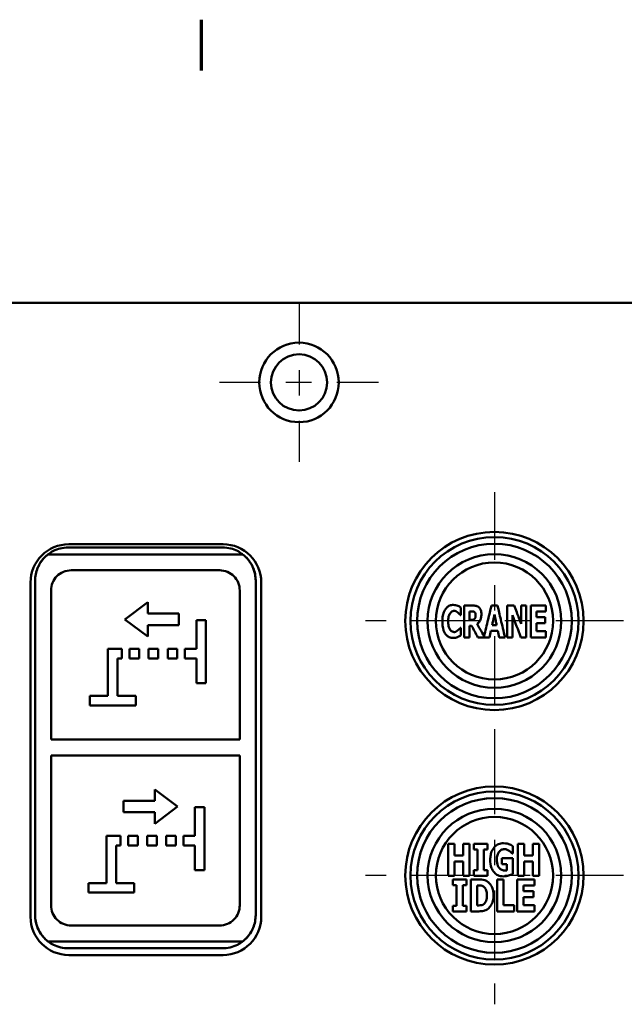
# Model space of a CAD drawing. Units: inches. Extents: x 0.2 to 21.1, y 0.5 to 13.3.
# Drawn here: x 4.6 to 7, y 9.3 to 13.2 of the extents above; entities that cross this region are included whole.
import ezdxf

# ---------------------------------------------------------------- set-up
doc = ezdxf.new("R2010")
doc.units = ezdxf.units.IN
doc.header["$LTSCALE"] = 1.25
doc.header["$MEASUREMENT"] = 0
doc.linetypes.add('CHAIN', pattern=[0.7087, 0.4724, -0.0591, 0.1181, -0.0591])
for name, color, linetype, lineweight in [('Border (ANSI)', 7, 'Continuous', 70), ('Center Mark (ANSI)', 7, 'Continuous', 25), ('Visible (ANSI)', 7, 'Continuous', 50)]:
    doc.layers.add(name, color=color, linetype=linetype, lineweight=lineweight)

# ---------------------------------------------------------------- blocks, each defined once
blk = doc.blocks.new('Borders Default Border')
at = {"layer": 'Border (ANSI)'}
blk.add_line((4.25, 10.38), (4.25, 10.54), dxfattribs=at)

msp = doc.modelspace()

# ---------------------------------------------------------------- linework, layer by layer
at = {"layer": 'Center Mark (ANSI)', "linetype": 'CHAIN', "ltscale": 0.277663}
for p, q in [((5.695, 12.0623), (5.695, 11.4373)), ((6.0075, 11.7498), (5.3825, 11.7498))]:
    msp.add_line(p, q, dxfattribs=at)
at = {"layer": 'Center Mark (ANSI)', "linetype": 'CHAIN', "ltscale": 0.449876}
for p, q in [((6.4625, 11.3186), (6.4625, 10.3061)), ((6.9687, 10.8123), (5.9562, 10.8123)), ((6.4625, 10.3186), (6.4625, 9.3061)), ((6.9687, 9.8123), (5.9562, 9.8123))]:
    msp.add_line(p, q, dxfattribs=at)
at = {"layer": 'Visible (ANSI)'}
for p, q in [((8.1325, 12.0623), (3.2575, 12.0623)), ((4.7905, 11.1138), (5.3965, 11.1138)), ((5.4743, 11.074), (4.7091, 11.074)), ((4.7091, 11.074), (4.7091, 11.074)), ((5.4743, 11.074), (4.7091, 11.074)), ((4.7886, 11.1011), (5.3948, 11.1011)), ((5.4743, 11.074), (5.4743, 11.074)), ((5.3835, 11.0115), (4.7999, 11.0115)), ((4.6405, 9.6498), (4.6405, 10.9638)), ((4.6586, 10.9711), (4.6586, 9.6563)), ((5.5248, 9.6563), (5.5248, 10.9711)), ((5.5465, 10.9638), (5.5465, 9.6498)), ((4.7212, 10.3462), (4.7212, 10.9327)), ((5.4623, 10.9327), (5.4623, 10.3462)), ((5.1009, 10.8861), (5.0116, 10.8186)), ((5.1009, 10.8411), (5.1009, 10.8861)), ((5.1009, 10.8411), (5.223, 10.8411)), ((5.223, 10.7961), (5.223, 10.8411)), ((5.0116, 10.8186), (5.1009, 10.7511)), ((5.223, 10.7961), (5.1009, 10.7961)), ((5.1009, 10.7511), (5.1009, 10.7961)), ((5.2918, 10.8155), (5.2918, 10.703)), ((5.2918, 10.8155), (5.3293, 10.8155)), ((5.3293, 10.568), (5.3293, 10.8155)), ((4.9447, 10.703), (4.9447, 10.518)), ((4.9447, 10.703), (4.9993, 10.703)), ((4.9993, 10.6655), (4.9993, 10.703)), ((5.0293, 10.703), (5.0293, 10.6655)), ((5.0293, 10.703), (5.0668, 10.703)), ((5.0668, 10.6655), (5.0668, 10.703)), ((5.1043, 10.703), (5.1418, 10.703)), ((5.1043, 10.703), (5.1043, 10.6655)), ((5.1418, 10.6655), (5.1418, 10.703)), ((5.1793, 10.703), (5.1793, 10.6655)), ((5.1793, 10.703), (5.2168, 10.703)), ((5.2168, 10.6655), (5.2168, 10.703)), ((5.2468, 10.703), (5.2468, 10.6655)), ((5.2468, 10.703), (5.2918, 10.703)), ((4.9822, 10.518), (4.9822, 10.6655)), ((4.9993, 10.6655), (4.9822, 10.6655)), ((5.0668, 10.6655), (5.0293, 10.6655)), ((5.1418, 10.6655), (5.1043, 10.6655)), ((5.2168, 10.6655), (5.1793, 10.6655)), ((5.2918, 10.6655), (5.2468, 10.6655)), ((5.2918, 10.6655), (5.2918, 10.568)), ((5.3293, 10.568), (5.2918, 10.568)), ((4.8735, 10.518), (4.8735, 10.4805)), ((4.8735, 10.518), (4.9447, 10.518)), ((4.9822, 10.518), (5.0535, 10.518)), ((5.0535, 10.4805), (5.0535, 10.518)), ((5.0535, 10.4805), (4.8735, 10.4805)), ((4.7212, 10.3462), (5.4623, 10.3462)), ((5.4623, 10.2837), (4.7212, 10.2837)), ((4.7212, 9.6947), (4.7212, 10.2837)), ((5.4623, 10.2837), (5.4623, 9.6947)), ((5.1283, 10.1507), (5.1283, 10.1057)), ((5.2176, 10.0832), (5.1283, 10.1507)), ((5.0062, 10.1057), (5.1283, 10.1057)), ((5.0062, 10.1057), (5.0062, 10.0607)), ((5.1283, 10.0607), (5.0062, 10.0607)), ((5.1283, 10.0157), (5.2176, 10.0832)), ((5.1283, 10.0607), (5.1283, 10.0157)), ((5.2864, 10.0801), (5.2864, 9.9676)), ((5.2864, 10.0801), (5.3239, 10.0801)), ((5.3239, 9.8326), (5.3239, 10.0801)), ((4.9394, 9.9676), (4.9939, 9.9676)), ((4.9394, 9.9676), (4.9394, 9.7826)), ((4.9939, 9.9301), (4.9939, 9.9676)), ((5.0239, 9.9676), (5.0614, 9.9676)), ((5.0239, 9.9676), (5.0239, 9.9301)), ((5.0614, 9.9301), (5.0614, 9.9676)), ((5.0989, 9.9676), (5.1364, 9.9676)), ((5.0989, 9.9676), (5.0989, 9.9301)), ((5.1364, 9.9301), (5.1364, 9.9676)), ((5.1739, 9.9676), (5.2114, 9.9676)), ((5.1739, 9.9676), (5.1739, 9.9301)), ((5.2114, 9.9301), (5.2114, 9.9676)), ((5.2414, 9.9676), (5.2864, 9.9676)), ((5.2414, 9.9676), (5.2414, 9.9301)), ((4.9939, 9.9301), (4.9769, 9.9301)), ((4.9769, 9.7826), (4.9769, 9.9301)), ((5.0614, 9.9301), (5.0239, 9.9301)), ((5.1364, 9.9301), (5.0989, 9.9301)), ((5.2114, 9.9301), (5.1739, 9.9301)), ((5.2864, 9.9301), (5.2414, 9.9301)), ((5.2864, 9.9301), (5.2864, 9.8326)), ((5.3239, 9.8326), (5.2864, 9.8326)), ((4.8681, 9.7826), (4.9394, 9.7826)), ((4.8681, 9.7826), (4.8681, 9.7451)), ((4.9769, 9.7826), (5.0481, 9.7826)), ((5.0481, 9.7451), (5.0481, 9.7826)), ((5.0481, 9.7451), (4.8681, 9.7451)), ((4.7999, 9.616), (5.3835, 9.616)), ((5.4743, 9.5535), (4.7091, 9.5535)), ((4.7091, 9.5535), (4.7091, 9.5535)), ((5.4743, 9.5535), (4.7091, 9.5535)), ((5.3948, 9.5263), (4.7886, 9.5263)), ((5.4743, 9.5535), (5.4743, 9.5535)), ((5.3965, 9.4998), (4.7905, 9.4998))]:
    msp.add_line(p, q, dxfattribs=at)
for centre, radius in [((5.695, 11.7498), 0.1562), ((5.695, 11.7498), 0.1105), ((6.4625, 10.8123), 0.35), ((6.4625, 10.8123), 0.33), ((6.4625, 10.8123), 0.3037), ((6.4625, 10.8123), 0.2625), ((6.4625, 10.8123), 0.23), ((6.4625, 9.8123), 0.35), ((6.4625, 9.8123), 0.33), ((6.4625, 9.8123), 0.3037), ((6.4625, 9.8123), 0.2625), ((6.4625, 9.8123), 0.23)]:
    msp.add_circle(centre, radius, dxfattribs=at)
for centre, start, end in [((4.7905, 10.9638), 90, 180), ((5.3965, 10.9638), 0, 90), ((4.7905, 9.6498), 180, 270), ((5.3965, 9.6498), 270, 0)]:
    msp.add_arc(centre, 0.15, start, end, dxfattribs=at)
for points, knots in [([(4.7091, 11.074), (4.6911, 11.0601), (4.6771, 11.0418), (4.6683, 11.0204), (4.6618, 11.0045), (4.6586, 10.9873), (4.6586, 10.9711)], [0.208183, 0.208183, 0.208183, 0.208183, 0.377061, 0.377061, 0.377061, 0.5018686, 0.5018686, 0.5018686, 0.5018686]), ([(4.7091, 11.074), (4.7048, 11.0707), (4.7008, 11.0671), (4.6854, 11.0518), (4.6753, 11.0371), (4.6619, 11.005), (4.6586, 10.9875), (4.6586, 10.9711)], [0.208183, 0.208183, 0.208183, 0.208183, 0.248657, 0.248657, 0.3752712, 0.3752712, 0.5018853, 0.5018853, 0.5018853, 0.5018853]), ([(4.7886, 11.1011), (4.7785, 11.1011), (4.7665, 11.0997), (4.7482, 11.095), (4.7383, 11.0913), (4.7273, 11.0858), (4.7239, 11.0839), (4.7177, 11.0801), (4.7148, 11.0782), (4.7115, 11.0758), (4.7104, 11.075), (4.7095, 11.0743), (4.7093, 11.0741), (4.7091, 11.074)], [0, 0, 0, 0, 0.0809572, 0.0809572, 0.1485793, 0.1485793, 0.175204, 0.175204, 0.2018286, 0.2018286, 0.2144288, 0.2144288, 0.2184269, 0.2184269, 0.2184269, 0.2184269]), ([(5.4743, 11.074), (5.4741, 11.0741), (5.4739, 11.0743), (5.473, 11.075), (5.472, 11.0758), (5.4686, 11.0782), (5.4657, 11.0801), (5.4595, 11.0839), (5.4562, 11.0858), (5.4451, 11.0913), (5.4353, 11.095), (5.4169, 11.0997), (5.4049, 11.1011), (5.3948, 11.1011)], [0.2373966, 0.2373966, 0.2373966, 0.2373966, 0.2413948, 0.2413948, 0.2539949, 0.2539949, 0.2806196, 0.2806196, 0.3072442, 0.3072442, 0.3748664, 0.3748664, 0.4558236, 0.4558236, 0.4558236, 0.4558236]), ([(5.5248, 10.9711), (5.5248, 11.0001), (5.5134, 11.0321), (5.4942, 11.055), (5.4882, 11.062), (5.4817, 11.0683), (5.4743, 11.074)], [1.5031253, 1.5031253, 1.5031253, 1.5031253, 1.7273402, 1.7273402, 1.7273402, 1.7968104, 1.7968104, 1.7968104, 1.7968104]), ([(5.5248, 10.9711), (5.5248, 10.9875), (5.5215, 11.005), (5.5081, 11.0371), (5.4981, 11.0518), (5.4827, 11.0671), (5.4786, 11.0707), (5.4743, 11.074)], [1.5031081, 1.5031081, 1.5031081, 1.5031081, 1.6297223, 1.6297223, 1.7563364, 1.7563364, 1.7968104, 1.7968104, 1.7968104, 1.7968104]), ([(4.7999, 11.0115), (4.79, 11.0115), (4.7794, 11.0095), (4.76, 11.0014), (4.7512, 10.9954), (4.7372, 10.9814), (4.7312, 10.9725), (4.7231, 10.9531), (4.7212, 10.9426), (4.7212, 10.9327)], [0.6066542, 0.6066542, 0.6066542, 0.6066542, 0.6822442, 0.6822442, 0.7578341, 0.7578341, 0.8340173, 0.8340173, 0.9102004, 0.9102004, 0.9102004, 0.9102004]), ([(5.4623, 10.9327), (5.4623, 10.9426), (5.4603, 10.9532), (5.4522, 10.9727), (5.4461, 10.9815), (5.4321, 10.9955), (5.4233, 11.0015), (5.4039, 11.0095), (5.3934, 11.0115), (5.3835, 11.0115)], [0.3031085, 0.3031085, 0.3031085, 0.3031085, 0.3795821, 0.3795821, 0.4560557, 0.4560557, 0.531355, 0.531355, 0.6066542, 0.6066542, 0.6066542, 0.6066542]), ([(6.2579, 10.8103), (6.2579, 10.818), (6.2585, 10.8258), (6.2613, 10.8398), (6.2633, 10.8461), (6.268, 10.8553), (6.2711, 10.8607), (6.2791, 10.8685), (6.2827, 10.871), (6.2912, 10.8745), (6.2959, 10.8753), (6.3008, 10.8753)], [-0.3186746, -0.3186746, -0.3186746, -0.3186746, -0.2130267, -0.2130267, -0.1222509, -0.1222509, -0.0707632, -0.0707632, -0.0370655, -0.0370655, 0, 0, 0, 0]), ([(6.3008, 10.8753), (6.3058, 10.8753), (6.3089, 10.8747), (6.3129, 10.8739), (6.3155, 10.8732), (6.3181, 10.8722)], [-0.03111545, -0.03111545, -0.03111545, -0.03111545, -0.02100301, -0.02100301, 0, 0, 0, 0]), ([(6.3181, 10.8722), (6.321, 10.8709), (6.3236, 10.8694), (6.3265, 10.8676), (6.3287, 10.8662), (6.3304, 10.8649)], [-0.02631479, -0.02631479, -0.02631479, -0.02631479, -0.01641573, -0.01641573, 0, 0, 0, 0]), ([(6.3432, 10.7479), (6.3432, 10.7696), (6.3432, 10.7911), (6.3432, 10.8123), (6.3432, 10.8323), (6.3432, 10.8525), (6.3432, 10.8729)], [-0.1617481, -0.1617481, -0.1617481, -0.1617481, 0, 0, 0, 0.1522058, 0.1522058, 0.1522058, 0.1522058]), ([(6.3784, 10.8729), (6.381, 10.8729), (6.3837, 10.8728), (6.3902, 10.872), (6.3924, 10.8712), (6.3959, 10.87), (6.3986, 10.8683), (6.401, 10.8662)], [-0.03184688, -0.03184688, -0.03184688, -0.03184688, -0.02874765, -0.02874765, -0.02416953, -0.02416953, 0, 0, 0, 0]), ([(6.422, 10.7515), (6.4273, 10.774), (6.4325, 10.7962), (6.4377, 10.8182), (6.442, 10.8362), (6.4463, 10.8545), (6.4506, 10.8729)], [-0.1717595, -0.1717595, -0.1717595, -0.1717595, 0, 0, 0, 0.1413523, 0.1413523, 0.1413523, 0.1413523]), ([(6.4506, 10.8729), (6.4546, 10.8729), (6.4585, 10.8729), (6.4625, 10.8729), (6.4665, 10.8729), (6.4705, 10.8729), (6.4745, 10.8729)], [-0.03003421, -0.03003421, -0.03003421, -0.03003421, 0, 0, 0, 0.03054366, 0.03054366, 0.03054366, 0.03054366]), ([(6.4745, 10.8729), (6.4789, 10.8545), (6.4832, 10.8362), (6.4874, 10.8182), (6.4929, 10.7951), (6.4984, 10.7716), (6.504, 10.7479)], [-0.1412372, -0.1412372, -0.1412372, -0.1412372, 0, 0, 0, 0.1810308, 0.1810308, 0.1810308, 0.1810308]), ([(6.5127, 10.7479), (6.5127, 10.7696), (6.5127, 10.7911), (6.5127, 10.8123), (6.5127, 10.8323), (6.5127, 10.8525), (6.5127, 10.8729)], [-0.1616799, -0.1616799, -0.1616799, -0.1616799, 0, 0, 0, 0.1521453, 0.1521453, 0.1521453, 0.1521453]), ([(6.5397, 10.8729), (6.5431, 10.864), (6.5466, 10.8552), (6.55, 10.8464), (6.5558, 10.8315), (6.5616, 10.8164), (6.5675, 10.8013)], [-0.071944, -0.071944, -0.071944, -0.071944, 0, 0, 0, 0.1217477, 0.1217477, 0.1217477, 0.1217477]), ([(6.5675, 10.8013), (6.5675, 10.805), (6.5675, 10.8086), (6.5675, 10.8123), (6.5675, 10.8323), (6.5675, 10.8525), (6.5675, 10.8729)], [-0.027972, -0.027972, -0.027972, -0.027972, 0, 0, 0, 0.1521907, 0.1521907, 0.1521907, 0.1521907]), ([(6.5876, 10.8729), (6.5876, 10.8525), (6.5876, 10.8323), (6.5876, 10.8123), (6.5876, 10.7911), (6.5876, 10.7696), (6.5876, 10.7479)], [-0.152212, -0.152212, -0.152212, -0.152212, 0, 0, 0, 0.161755, 0.161755, 0.161755, 0.161755]), ([(6.6053, 10.7479), (6.6053, 10.7696), (6.6053, 10.7911), (6.6053, 10.8123), (6.6053, 10.8323), (6.6053, 10.8525), (6.6053, 10.8729)], [-0.1617756, -0.1617756, -0.1617756, -0.1617756, 0, 0, 0, 0.1522305, 0.1522305, 0.1522305, 0.1522305]), ([(6.2881, 10.8423), (6.2852, 10.8382), (6.2836, 10.8329), (6.2811, 10.8232), (6.2806, 10.8165), (6.2806, 10.8102)], [-0.07593695, -0.07593695, -0.07593695, -0.07593695, -0.04823247, -0.04823247, 0, 0, 0, 0]), ([(6.3043, 10.8519), (6.3025, 10.8519), (6.3007, 10.8517), (6.2964, 10.8504), (6.2947, 10.8493), (6.2917, 10.8471), (6.2897, 10.8447), (6.2881, 10.8423)], [-0.03141923, -0.03141923, -0.03141923, -0.03141923, -0.02765738, -0.02765738, -0.02216459, -0.02216459, 0, 0, 0, 0]), ([(6.3187, 10.8454), (6.3158, 10.8481), (6.3128, 10.8498), (6.3086, 10.8515), (6.3065, 10.8519), (6.3043, 10.8519)], [-0.03424434, -0.03424434, -0.03424434, -0.03424434, -0.01678711, -0.01678711, 0, 0, 0, 0]), ([(6.3281, 10.8351), (6.3268, 10.8368), (6.3255, 10.8384), (6.3225, 10.8419), (6.3207, 10.8438), (6.3187, 10.8454)], [-0.03563647, -0.03563647, -0.03563647, -0.03563647, -0.01961693, -0.01961693, 0, 0, 0, 0]), ([(6.383, 10.848), (6.3811, 10.8491), (6.3793, 10.8494), (6.3766, 10.8498), (6.3743, 10.8499), (6.3723, 10.8499)], [-0.02099428, -0.02099428, -0.02099428, -0.02099428, -0.01506078, -0.01506078, 0, 0, 0, 0]), ([(6.3885, 10.8346), (6.3885, 10.8369), (6.3883, 10.8394), (6.3871, 10.8433), (6.3865, 10.8444), (6.3851, 10.8464), (6.3842, 10.8473), (6.383, 10.848)], [-0.02903105, -0.02903105, -0.02903105, -0.02903105, -0.01829887, -0.01829887, -0.01019834, -0.01019834, 0, 0, 0, 0]), ([(6.3844, 10.8204), (6.3851, 10.8212), (6.3857, 10.8221), (6.3869, 10.8243), (6.3873, 10.8254), (6.3883, 10.8286), (6.3885, 10.8316), (6.3885, 10.8346)], [-0.03342767, -0.03342767, -0.03342767, -0.03342767, -0.02882673, -0.02882673, -0.02266826, -0.02266826, 0, 0, 0, 0]), ([(6.4112, 10.8386), (6.4112, 10.8333), (6.4108, 10.8279), (6.4089, 10.8205), (6.4075, 10.8161), (6.4017, 10.8071), (6.3985, 10.8038), (6.3946, 10.8011)], [-0.1830143, -0.1830143, -0.1830143, -0.1830143, -0.0814677, -0.0814677, -0.0359509, -0.0359509, 0, 0, 0, 0]), ([(6.401, 10.8662), (6.4026, 10.8648), (6.404, 10.8631), (6.407, 10.8588), (6.408, 10.8564), (6.4105, 10.8504), (6.4112, 10.8445), (6.4112, 10.8386)], [-0.06277114, -0.06277114, -0.06277114, -0.06277114, -0.0556197, -0.0556197, -0.04529867, -0.04529867, 0, 0, 0, 0]), ([(6.4623, 10.8373), (6.4605, 10.8294), (6.4588, 10.8214), (6.4571, 10.8135), (6.4559, 10.8077), (6.4546, 10.8019), (6.4533, 10.7961)], [-0.0617303, -0.0617303, -0.0617303, -0.0617303, 0, 0, 0, 0.0449641, 0.0449641, 0.0449641, 0.0449641]), ([(6.4712, 10.7961), (6.4699, 10.8019), (6.4687, 10.8077), (6.4674, 10.8134), (6.4657, 10.8213), (6.464, 10.8293), (6.4623, 10.8373)], [-0.0447476, -0.0447476, -0.0447476, -0.0447476, 0, 0, 0, 0.0619465, 0.0619465, 0.0619465, 0.0619465]), ([(6.5328, 10.835), (6.5328, 10.8274), (6.5328, 10.8199), (6.5328, 10.8123), (6.5328, 10.7911), (6.5328, 10.7696), (6.5328, 10.7479)], [-0.0573937, -0.0573937, -0.0573937, -0.0573937, 0, 0, 0, 0.1616987, 0.1616987, 0.1616987, 0.1616987]), ([(6.3007, 10.7455), (6.2978, 10.7455), (6.295, 10.7457), (6.2895, 10.7469), (6.2869, 10.7478), (6.2801, 10.7511), (6.2764, 10.7541), (6.2698, 10.7616), (6.266, 10.7672), (6.2592, 10.7864), (6.2579, 10.7987), (6.2579, 10.8103)], [-0.2909163, -0.2909163, -0.2909163, -0.2909163, -0.2535418, -0.2535418, -0.2180146, -0.2180146, -0.1552244, -0.1552244, -0.0880389, -0.0880389, 0, 0, 0, 0]), ([(6.2806, 10.8102), (6.2806, 10.7995), (6.282, 10.7927), (6.2849, 10.7841), (6.2864, 10.7807), (6.2885, 10.7778)], [-0.06887601, -0.06887601, -0.06887601, -0.06887601, -0.02740937, -0.02740937, 0, 0, 0, 0]), ([(6.3713, 10.8163), (6.3732, 10.8163), (6.3751, 10.8164), (6.3792, 10.817), (6.3804, 10.8175), (6.3823, 10.8185), (6.3834, 10.8193), (6.3844, 10.8204)], [-0.02098435, -0.02098435, -0.02098435, -0.02098435, -0.01643575, -0.01643575, -0.01104128, -0.01104128, 0, 0, 0, 0]), ([(6.3946, 10.8011), (6.3983, 10.7943), (6.402, 10.7876), (6.4057, 10.781), (6.4111, 10.7712), (6.4165, 10.7614), (6.422, 10.7515)], [-0.0581049, -0.0581049, -0.0581049, -0.0581049, 0, 0, 0, 0.0849599, 0.0849599, 0.0849599, 0.0849599]), ([(6.4533, 10.7961), (6.4564, 10.7961), (6.4594, 10.7961), (6.4625, 10.7961), (6.4654, 10.7961), (6.4683, 10.7961), (6.4712, 10.7961)], [-0.02311602, -0.02311602, -0.02311602, -0.02311602, 0, 0, 0, 0.02208772, 0.02208772, 0.02208772, 0.02208772]), ([(6.6615, 10.8271), (6.6615, 10.8222), (6.6615, 10.8172), (6.6615, 10.8123), (6.6615, 10.8093), (6.6615, 10.8063), (6.6615, 10.8033)], [-0.03747752, -0.03747752, -0.03747752, -0.03747752, 0, 0, 0, 0.02284833, 0.02284833, 0.02284833, 0.02284833]), ([(6.2885, 10.7778), (6.2898, 10.776), (6.2912, 10.7743), (6.2937, 10.7724), (6.2953, 10.7711), (6.3, 10.7693), (6.3022, 10.7689), (6.3044, 10.7689)], [-0.08622964, -0.08622964, -0.08622964, -0.08622964, -0.03847903, -0.03847903, -0.01718453, -0.01718453, 0, 0, 0, 0]), ([(6.3044, 10.7689), (6.3059, 10.7689), (6.3073, 10.769), (6.3107, 10.7699), (6.3122, 10.7706), (6.3151, 10.7722), (6.3174, 10.7737), (6.3193, 10.7756)], [-0.028916, -0.028916, -0.028916, -0.028916, -0.02543813, -0.02543813, -0.02041933, -0.02041933, 0, 0, 0, 0]), ([(6.3304, 10.7562), (6.3285, 10.755), (6.3267, 10.7538), (6.3227, 10.7512), (6.3206, 10.7501), (6.3183, 10.7491)], [-0.03573422, -0.03573422, -0.03573422, -0.03573422, -0.01877086, -0.01877086, 0, 0, 0, 0]), ([(6.3193, 10.7756), (6.3222, 10.7781), (6.3238, 10.78), (6.3258, 10.7823), (6.3271, 10.784), (6.3283, 10.7856)], [-0.02329127, -0.02329127, -0.02329127, -0.02329127, -0.01534622, -0.01534622, 0, 0, 0, 0]), ([(6.3972, 10.7479), (6.3931, 10.7557), (6.389, 10.7635), (6.3849, 10.7712), (6.3809, 10.7787), (6.3769, 10.7862), (6.3729, 10.7938)], [-0.0666754, -0.0666754, -0.0666754, -0.0666754, 0, 0, 0, 0.0645692, 0.0645692, 0.0645692, 0.0645692]), ([(6.4759, 10.7734), (6.4714, 10.7734), (6.4669, 10.7734), (6.4625, 10.7734), (6.4578, 10.7734), (6.4532, 10.7734), (6.4486, 10.7734)], [-0.03412681, -0.03412681, -0.03412681, -0.03412681, 0, 0, 0, 0.03515315, 0.03515315, 0.03515315, 0.03515315]), ([(6.3183, 10.7491), (6.317, 10.7485), (6.3157, 10.748), (6.3131, 10.7471), (6.3118, 10.7467), (6.3078, 10.7457), (6.3041, 10.7455), (6.3007, 10.7455)], [-0.05087053, -0.05087053, -0.05087053, -0.05087053, -0.03790215, -0.03790215, -0.02614823, -0.02614823, 0, 0, 0, 0]), ([(6.2806, 9.8114), (6.2806, 9.8117), (6.2806, 9.812), (6.2806, 9.8123), (6.2806, 9.8529), (6.2806, 9.8943), (6.2806, 9.9364)], [-0.0022358, -0.0022358, -0.0022358, -0.0022358, 0, 0, 0, 0.3089073, 0.3089073, 0.3089073, 0.3089073]), ([(6.3648, 9.9364), (6.3648, 9.8943), (6.3648, 9.8528), (6.3648, 9.8123), (6.3648, 9.812), (6.3648, 9.8117), (6.3648, 9.8114)], [-0.3085452, -0.3085452, -0.3085452, -0.3085452, 0, 0, 0, 0.0022357, 0.0022357, 0.0022357, 0.0022357]), ([(6.4461, 9.874), (6.4461, 9.8806), (6.4466, 9.8872), (6.449, 9.8993), (6.4507, 9.9048), (6.4563, 9.9166), (6.4602, 9.9218), (6.4683, 9.9299), (6.4731, 9.933), (6.4848, 9.9378), (6.4915, 9.9389), (6.4983, 9.9389)], [-0.2120408, -0.2120408, -0.2120408, -0.2120408, -0.1734453, -0.1734453, -0.1390184, -0.1390184, -0.0963918, -0.0963918, -0.0520968, -0.0520968, 0, 0, 0, 0]), ([(6.4806, 9.9053), (6.4774, 9.9012), (6.4755, 9.8963), (6.4726, 9.8868), (6.472, 9.8805), (6.472, 9.8745)], [-0.07601242, -0.07601242, -0.07601242, -0.07601242, -0.04574519, -0.04574519, 0, 0, 0, 0]), ([(6.5018, 9.9156), (6.4995, 9.9156), (6.4972, 9.9153), (6.4928, 9.9143), (6.4908, 9.9135), (6.4857, 9.9107), (6.4829, 9.9082), (6.4806, 9.9053)], [-0.06239193, -0.06239193, -0.06239193, -0.06239193, -0.0448141, -0.0448141, -0.02811809, -0.02811809, 0, 0, 0, 0]), ([(6.4983, 9.9389), (6.5105, 9.9389), (6.5164, 9.9367), (6.5243, 9.9337), (6.5298, 9.9309), (6.5349, 9.9278)], [-0.06404929, -0.06404929, -0.06404929, -0.06404929, -0.0459075, -0.0459075, 0, 0, 0, 0]), ([(6.5208, 9.909), (6.5171, 9.9117), (6.5135, 9.9131), (6.5088, 9.915), (6.5054, 9.9156), (6.5018, 9.9156)], [-0.03788496, -0.03788496, -0.03788496, -0.03788496, -0.02728759, -0.02728759, 0, 0, 0, 0]), ([(6.5327, 9.8985), (6.5309, 9.9001), (6.5292, 9.9018), (6.5254, 9.9055), (6.5232, 9.9074), (6.5208, 9.909)], [-0.04016233, -0.04016233, -0.04016233, -0.04016233, -0.02177297, -0.02177297, 0, 0, 0, 0]), ([(6.5544, 9.8114), (6.5544, 9.8117), (6.5544, 9.812), (6.5544, 9.8123), (6.5544, 9.8528), (6.5544, 9.8943), (6.5544, 9.9364)], [-0.0022357, -0.0022357, -0.0022357, -0.0022357, 0, 0, 0, 0.3085183, 0.3085183, 0.3085183, 0.3085183]), ([(6.6386, 9.9364), (6.6386, 9.8943), (6.6386, 9.8529), (6.6386, 9.8123), (6.6386, 9.812), (6.6386, 9.8117), (6.6386, 9.8114)], [-0.3088846, -0.3088846, -0.3088846, -0.3088846, 0, 0, 0, 0.0022358, 0.0022358, 0.0022358, 0.0022358]), ([(6.3057, 9.8668), (6.3057, 9.8485), (6.3057, 9.8303), (6.3057, 9.8123), (6.3057, 9.812), (6.3057, 9.8117), (6.3057, 9.8114)], [-0.1371368, -0.1371368, -0.1371368, -0.1371368, 0, 0, 0, 0.0022358, 0.0022358, 0.0022358, 0.0022358]), ([(6.3397, 9.8114), (6.3397, 9.8117), (6.3397, 9.812), (6.3397, 9.8123), (6.3397, 9.8303), (6.3397, 9.8485), (6.3397, 9.8668)], [-0.0022358, -0.0022358, -0.0022358, -0.0022358, 0, 0, 0, 0.137104, 0.137104, 0.137104, 0.137104]), ([(6.4975, 9.8088), (6.4938, 9.8088), (6.4901, 9.8091), (6.4829, 9.8106), (6.4796, 9.8116), (6.471, 9.8155), (6.4662, 9.819), (6.4566, 9.8294), (6.4532, 9.836), (6.4473, 9.8518), (6.4461, 9.8632), (6.4461, 9.874)], [-0.2026432, -0.2026432, -0.2026432, -0.2026432, -0.1817452, -0.1817452, -0.1621701, -0.1621701, -0.1287405, -0.1287405, -0.0828851, -0.0828851, 0, 0, 0, 0]), ([(6.472, 9.8745), (6.472, 9.866), (6.473, 9.8574), (6.4774, 9.8469), (6.4794, 9.8434), (6.4853, 9.8376), (6.4883, 9.8355), (6.4959, 9.8325), (6.5003, 9.8318), (6.5047, 9.8318)], [-0.1699818, -0.1699818, -0.1699818, -0.1699818, -0.0971235, -0.0971235, -0.0621501, -0.0621501, -0.0338545, -0.0338545, 0, 0, 0, 0]), ([(6.5795, 9.8668), (6.5795, 9.8485), (6.5795, 9.8303), (6.5795, 9.8123), (6.5795, 9.812), (6.5795, 9.8117), (6.5795, 9.8114)], [-0.1370982, -0.1370982, -0.1370982, -0.1370982, 0, 0, 0, 0.0022358, 0.0022358, 0.0022358, 0.0022358]), ([(6.6135, 9.8114), (6.6135, 9.8117), (6.6135, 9.812), (6.6135, 9.8123), (6.6135, 9.8303), (6.6135, 9.8485), (6.6135, 9.8668)], [-0.0022358, -0.0022358, -0.0022358, -0.0022358, 0, 0, 0, 0.1371315, 0.1371315, 0.1371315, 0.1371315]), ([(6.3814, 9.8114), (6.3814, 9.8117), (6.3814, 9.812), (6.3814, 9.8123), (6.3814, 9.8193), (6.3814, 9.8262), (6.3814, 9.8332)], [-0.00223574, -0.00223574, -0.00223574, -0.00223574, 0, 0, 0, 0.05285988, 0.05285988, 0.05285988, 0.05285988]), ([(6.4353, 9.8332), (6.4353, 9.8262), (6.4353, 9.8193), (6.4353, 9.8123), (6.4353, 9.812), (6.4353, 9.8117), (6.4353, 9.8114)], [-0.05285006, -0.05285006, -0.05285006, -0.05285006, 0, 0, 0, 0.00223572, 0.00223572, 0.00223572, 0.00223572]), ([(6.5047, 9.8318), (6.506, 9.8318), (6.5074, 9.8319), (6.5089, 9.832), (6.51, 9.832), (6.511, 9.8321)], [-0.01167617, -0.01167617, -0.01167617, -0.01167617, -0.00774517, -0.00774517, 0, 0, 0, 0]), ([(6.4006, 9.7964), (6.4073, 9.7964), (6.417, 9.796), (6.4291, 9.7924), (6.4335, 9.7899), (6.4376, 9.7866)], [-0.09609712, -0.09609712, -0.09609712, -0.09609712, -0.03955416, -0.03955416, 0, 0, 0, 0]), ([(6.5353, 9.8185), (6.5289, 9.8153), (6.521, 9.8128), (6.5115, 9.8099), (6.5046, 9.8088), (6.4975, 9.8088)], [-0.07541919, -0.07541919, -0.07541919, -0.07541919, -0.05376008, -0.05376008, 0, 0, 0, 0]), ([(6.4193, 9.769), (6.4177, 9.7701), (6.4159, 9.771), (6.4114, 9.7726), (6.4095, 9.7727), (6.4043, 9.7731), (6.3995, 9.7731), (6.3952, 9.7731)], [-0.04458492, -0.04458492, -0.04458492, -0.04458492, -0.03973785, -0.03973785, -0.03281985, -0.03281985, 0, 0, 0, 0]), ([(6.4331, 9.734), (6.4331, 9.7392), (6.4327, 9.7444), (6.4301, 9.7552), (6.4282, 9.7589), (6.4248, 9.7642), (6.4223, 9.7668), (6.4193, 9.769)], [-0.06444016, -0.06444016, -0.06444016, -0.06444016, -0.04762946, -0.04762946, -0.02815087, -0.02815087, 0, 0, 0, 0]), ([(6.4376, 9.7866), (6.441, 9.7839), (6.444, 9.7807), (6.4499, 9.7724), (6.4521, 9.7677), (6.4574, 9.7551), (6.4588, 9.7443), (6.4588, 9.7338)], [-0.1232843, -0.1232843, -0.1232843, -0.1232843, -0.1047156, -0.1047156, -0.0801407, -0.0801407, 0, 0, 0, 0]), ([(6.4204, 9.6997), (6.4226, 9.7014), (6.4244, 9.7033), (6.4278, 9.7082), (6.429, 9.7109), (6.4323, 9.7196), (6.4331, 9.7271), (6.4331, 9.734)], [-0.08556447, -0.08556447, -0.08556447, -0.08556447, -0.07099593, -0.07099593, -0.05309535, -0.05309535, 0, 0, 0, 0]), ([(6.4588, 9.7338), (6.4588, 9.7265), (6.458, 9.7192), (6.4539, 9.7038), (6.4506, 9.6979), (6.4453, 9.6892), (6.4417, 9.6849), (6.4373, 9.6814)], [-0.1072987, -0.1072987, -0.1072987, -0.1072987, -0.0776063, -0.0776063, -0.0429441, -0.0429441, 0, 0, 0, 0]), ([(4.7212, 9.6947), (4.7212, 9.6848), (4.7231, 9.6743), (4.7312, 9.6548), (4.7373, 9.6459), (4.7513, 9.632), (4.7602, 9.626), (4.7795, 9.618), (4.79, 9.616), (4.7999, 9.616)], [-0.3035458, -0.3035458, -0.3035458, -0.3035458, -0.2270722, -0.2270722, -0.1505986, -0.1505986, -0.0752993, -0.0752993, 0, 0, 0, 0]), ([(5.3835, 9.616), (5.3934, 9.616), (5.404, 9.618), (5.4234, 9.626), (5.4322, 9.6321), (5.4462, 9.6461), (5.4523, 9.6549), (5.4603, 9.6743), (5.4623, 9.6849), (5.4623, 9.6947)], [0, 0, 0, 0, 0.0755899, 0.0755899, 0.1511799, 0.1511799, 0.227363, 0.227363, 0.3035462, 0.3035462, 0.3035462, 0.3035462]), ([(6.3952, 9.6948), (6.3989, 9.6948), (6.4027, 9.6949), (6.41, 9.6952), (6.4116, 9.6954), (6.416, 9.6967), (6.4183, 9.698), (6.4204, 9.6997)], [-0.0485512, -0.0485512, -0.0485512, -0.0485512, -0.03471096, -0.03471096, -0.02074827, -0.02074827, 0, 0, 0, 0]), ([(6.4373, 9.6814), (6.4348, 9.6793), (6.4321, 9.6776), (6.4251, 9.6742), (6.4217, 9.6735), (6.414, 9.672), (6.4074, 9.6714), (6.4009, 9.6714)], [-0.0673505, -0.0673505, -0.0673505, -0.0673505, -0.06011548, -0.06011548, -0.04984985, -0.04984985, 0, 0, 0, 0]), ([(4.6586, 9.6563), (4.6586, 9.6273), (4.67, 9.5954), (4.6893, 9.5725), (4.6952, 9.5654), (4.7017, 9.5592), (4.7091, 9.5535)], [0.5006285, 0.5006285, 0.5006285, 0.5006285, 0.7248434, 0.7248434, 0.7248434, 0.7943135, 0.7943135, 0.7943135, 0.7943135]), ([(4.6586, 9.6563), (4.6586, 9.64), (4.6619, 9.6225), (4.6753, 9.5904), (4.6854, 9.5757), (4.7008, 9.5604), (4.7048, 9.5568), (4.7091, 9.5535)], [0.5006112, 0.5006112, 0.5006112, 0.5006112, 0.6272254, 0.6272254, 0.7538396, 0.7538396, 0.7943135, 0.7943135, 0.7943135, 0.7943135]), ([(5.4743, 9.5535), (5.4923, 9.5674), (5.5062, 9.5855), (5.515, 9.6069), (5.5216, 9.6228), (5.5248, 9.6401), (5.5248, 9.6563)], [1.2107184, 1.2107184, 1.2107184, 1.2107184, 1.3788784, 1.3788784, 1.3788784, 1.5043661, 1.5043661, 1.5043661, 1.5043661]), ([(5.4743, 9.5535), (5.4787, 9.5569), (5.4829, 9.5606), (5.4983, 9.576), (5.5083, 9.5906), (5.5215, 9.6227), (5.5248, 9.64), (5.5248, 9.6563)], [1.2107184, 1.2107184, 1.2107184, 1.2107184, 1.2523096, 1.2523096, 1.3783462, 1.3783462, 1.5043829, 1.5043829, 1.5043829, 1.5043829]), ([(4.7091, 9.5535), (4.7093, 9.5534), (4.7095, 9.5532), (4.7104, 9.5525), (4.7115, 9.5517), (4.7148, 9.5493), (4.7177, 9.5473), (4.7239, 9.5435), (4.7273, 9.5417), (4.7392, 9.5357), (4.749, 9.5321), (4.7691, 9.5274), (4.7793, 9.5263), (4.7886, 9.5263)], [0.2373966, 0.2373966, 0.2373966, 0.2373966, 0.2413948, 0.2413948, 0.2539949, 0.2539949, 0.2806196, 0.2806196, 0.3072442, 0.3072442, 0.3824167, 0.3824167, 0.4575892, 0.4575892, 0.4575892, 0.4575892]), ([(5.3948, 9.5263), (5.4042, 9.5263), (5.4144, 9.5274), (5.4344, 9.5321), (5.4442, 9.5357), (5.4562, 9.5417), (5.4595, 9.5435), (5.4657, 9.5473), (5.4686, 9.5493), (5.472, 9.5517), (5.473, 9.5525), (5.4739, 9.5532), (5.4741, 9.5534), (5.4743, 9.5535)], [0, 0, 0, 0, 0.0751725, 0.0751725, 0.150345, 0.150345, 0.1769696, 0.1769696, 0.2035943, 0.2035943, 0.2161944, 0.2161944, 0.2201926, 0.2201926, 0.2201926, 0.2201926])]:
    msp.add_open_spline(points, degree=3, knots=knots, dxfattribs=at)
for points in [[(6.3432, 10.8729), (6.355, 10.8729), (6.3667, 10.8729), (6.3784, 10.8729)], [(6.5127, 10.8729), (6.5216, 10.8729), (6.5306, 10.8729), (6.5397, 10.8729)], [(6.5675, 10.8729), (6.5742, 10.8729), (6.5809, 10.8729), (6.5876, 10.8729)], [(6.6053, 10.8729), (6.6249, 10.8729), (6.6446, 10.8729), (6.6644, 10.8729)], [(6.6644, 10.8729), (6.6644, 10.8649), (6.6644, 10.857), (6.6644, 10.8491)], [(6.3304, 10.8351), (6.3296, 10.8351), (6.3289, 10.8351), (6.3281, 10.8351)], [(6.3304, 10.8649), (6.3304, 10.8549), (6.3304, 10.845), (6.3304, 10.8351)], [(6.365, 10.8499), (6.365, 10.8386), (6.365, 10.8274), (6.365, 10.8163)], [(6.3723, 10.8499), (6.3699, 10.8499), (6.3674, 10.8499), (6.365, 10.8499)], [(6.5665, 10.7479), (6.5551, 10.7774), (6.5438, 10.8064), (6.5328, 10.835)], [(6.6271, 10.8491), (6.6271, 10.8417), (6.6271, 10.8344), (6.6271, 10.8271)], [(6.6644, 10.8491), (6.6519, 10.8491), (6.6395, 10.8491), (6.6271, 10.8491)], [(6.365, 10.8163), (6.3671, 10.8163), (6.3692, 10.8163), (6.3713, 10.8163)], [(6.6271, 10.8271), (6.6385, 10.8271), (6.65, 10.8271), (6.6615, 10.8271)], [(6.6271, 10.8033), (6.6271, 10.7928), (6.6271, 10.7823), (6.6271, 10.7717)], [(6.6615, 10.8033), (6.65, 10.8033), (6.6385, 10.8033), (6.6271, 10.8033)], [(6.3283, 10.7856), (6.329, 10.7856), (6.3297, 10.7856), (6.3304, 10.7856)], [(6.3304, 10.7856), (6.3304, 10.7758), (6.3304, 10.766), (6.3304, 10.7562)], [(6.365, 10.7938), (6.365, 10.7786), (6.365, 10.7633), (6.365, 10.7479)], [(6.3729, 10.7938), (6.3703, 10.7938), (6.3677, 10.7938), (6.365, 10.7938)], [(6.4486, 10.7734), (6.4468, 10.765), (6.4449, 10.7564), (6.4431, 10.7479)], [(6.4814, 10.7479), (6.4796, 10.7564), (6.4777, 10.765), (6.4759, 10.7734)], [(6.6271, 10.7717), (6.6395, 10.7717), (6.6519, 10.7717), (6.6644, 10.7717)], [(6.6644, 10.7717), (6.6644, 10.7638), (6.6644, 10.7559), (6.6644, 10.7479)], [(6.365, 10.7479), (6.3578, 10.7479), (6.3505, 10.7479), (6.3432, 10.7479)], [(6.4431, 10.7479), (6.4279, 10.7479), (6.4126, 10.7479), (6.3972, 10.7479)], [(6.504, 10.7479), (6.4964, 10.7479), (6.4889, 10.7479), (6.4814, 10.7479)], [(6.5328, 10.7479), (6.5261, 10.7479), (6.5194, 10.7479), (6.5127, 10.7479)], [(6.5876, 10.7479), (6.5805, 10.7479), (6.5735, 10.7479), (6.5665, 10.7479)], [(6.6644, 10.7479), (6.6446, 10.7479), (6.6249, 10.7479), (6.6053, 10.7479)], [(6.2806, 9.9364), (6.2889, 9.9364), (6.2973, 9.9364), (6.3057, 9.9364)], [(6.3057, 9.9364), (6.3057, 9.9211), (6.3057, 9.9058), (6.3057, 9.8907)], [(6.3397, 9.9364), (6.3481, 9.9364), (6.3565, 9.9364), (6.3648, 9.9364)], [(6.3397, 9.8907), (6.3397, 9.9058), (6.3397, 9.9211), (6.3397, 9.9364)], [(6.3814, 9.9147), (6.3814, 9.9219), (6.3814, 9.9292), (6.3814, 9.9364)], [(6.3814, 9.9364), (6.3996, 9.9364), (6.4175, 9.9364), (6.4353, 9.9364)], [(6.3958, 9.9147), (6.391, 9.9147), (6.3863, 9.9147), (6.3814, 9.9147)], [(6.3958, 9.8332), (6.3958, 9.86), (6.3958, 9.8872), (6.3958, 9.9147)], [(6.421, 9.9147), (6.421, 9.8872), (6.421, 9.86), (6.421, 9.8332)], [(6.4353, 9.9147), (6.4306, 9.9147), (6.4258, 9.9147), (6.421, 9.9147)], [(6.4353, 9.9364), (6.4353, 9.9292), (6.4353, 9.9219), (6.4353, 9.9147)], [(6.5349, 9.9278), (6.5349, 9.918), (6.5349, 9.9082), (6.5349, 9.8985)], [(6.5544, 9.9364), (6.5627, 9.9364), (6.5711, 9.9364), (6.5795, 9.9364)], [(6.5795, 9.9364), (6.5795, 9.9211), (6.5795, 9.9058), (6.5795, 9.8907)], [(6.6135, 9.9364), (6.6219, 9.9364), (6.6302, 9.9364), (6.6386, 9.9364)], [(6.6135, 9.8907), (6.6135, 9.9058), (6.6135, 9.9211), (6.6135, 9.9364)], [(6.3057, 9.8907), (6.3171, 9.8907), (6.3284, 9.8907), (6.3397, 9.8907)], [(6.3397, 9.8668), (6.3284, 9.8668), (6.3171, 9.8668), (6.3057, 9.8668)], [(6.4917, 9.8801), (6.5061, 9.8801), (6.5207, 9.8801), (6.5353, 9.8801)], [(6.4917, 9.8567), (6.4917, 9.8645), (6.4917, 9.8723), (6.4917, 9.8801)], [(6.5349, 9.8985), (6.5342, 9.8985), (6.5334, 9.8985), (6.5327, 9.8985)], [(6.5353, 9.8801), (6.5353, 9.8594), (6.5353, 9.8388), (6.5353, 9.8185)], [(6.5795, 9.8907), (6.5908, 9.8907), (6.6021, 9.8907), (6.6135, 9.8907)], [(6.6135, 9.8668), (6.6021, 9.8668), (6.5908, 9.8668), (6.5795, 9.8668)], [(6.3814, 9.8332), (6.3863, 9.8332), (6.391, 9.8332), (6.3958, 9.8332)], [(6.421, 9.8332), (6.4258, 9.8332), (6.4306, 9.8332), (6.4353, 9.8332)], [(6.511, 9.8567), (6.5045, 9.8567), (6.4981, 9.8567), (6.4917, 9.8567)], [(6.511, 9.8321), (6.511, 9.8403), (6.511, 9.8485), (6.511, 9.8567)], [(6.3057, 9.8114), (6.2973, 9.8114), (6.289, 9.8114), (6.2806, 9.8114)], [(6.2991, 9.7747), (6.2991, 9.7819), (6.2991, 9.7892), (6.2991, 9.7964)], [(6.2991, 9.7964), (6.3172, 9.7964), (6.3351, 9.7964), (6.353, 9.7964)], [(6.3648, 9.8114), (6.3565, 9.8114), (6.3481, 9.8114), (6.3397, 9.8114)], [(6.353, 9.7964), (6.353, 9.7892), (6.353, 9.7819), (6.353, 9.7747)], [(6.3696, 9.7964), (6.38, 9.7964), (6.3903, 9.7964), (6.4006, 9.7964)], [(6.3696, 9.6714), (6.3696, 9.7138), (6.3696, 9.7556), (6.3696, 9.7964)], [(6.4353, 9.8114), (6.4176, 9.8114), (6.3996, 9.8114), (6.3814, 9.8114)], [(6.4736, 9.7964), (6.482, 9.7964), (6.4903, 9.7964), (6.4987, 9.7964)], [(6.4736, 9.6714), (6.4736, 9.7139), (6.4736, 9.7557), (6.4736, 9.7964)], [(6.4987, 9.7964), (6.4987, 9.7633), (6.4987, 9.7295), (6.4987, 9.6952)], [(6.5522, 9.7964), (6.5745, 9.7964), (6.597, 9.7964), (6.6197, 9.7964)], [(6.5522, 9.6714), (6.5522, 9.7138), (6.5522, 9.7556), (6.5522, 9.7964)], [(6.5795, 9.8114), (6.5711, 9.8114), (6.5627, 9.8114), (6.5544, 9.8114)], [(6.6386, 9.8114), (6.6302, 9.8114), (6.6219, 9.8114), (6.6135, 9.8114)], [(6.6197, 9.7964), (6.6197, 9.7885), (6.6197, 9.7806), (6.6197, 9.7726)], [(6.3135, 9.7747), (6.3087, 9.7747), (6.3039, 9.7747), (6.2991, 9.7747)], [(6.3135, 9.6932), (6.3135, 9.7207), (6.3135, 9.7478), (6.3135, 9.7747)], [(6.3386, 9.7747), (6.3386, 9.7479), (6.3386, 9.7207), (6.3386, 9.6932)], [(6.353, 9.7747), (6.3482, 9.7747), (6.3434, 9.7747), (6.3386, 9.7747)], [(6.3947, 9.7731), (6.3947, 9.7474), (6.3947, 9.7212), (6.3947, 9.6948)], [(6.3952, 9.7731), (6.3951, 9.7731), (6.3949, 9.7731), (6.3947, 9.7731)], [(6.5772, 9.7726), (6.5772, 9.7653), (6.5772, 9.758), (6.5772, 9.7507)], [(6.6197, 9.7726), (6.6054, 9.7726), (6.5913, 9.7726), (6.5772, 9.7726)], [(6.5772, 9.7507), (6.5902, 9.7507), (6.6032, 9.7507), (6.6164, 9.7507)], [(6.6164, 9.7507), (6.6164, 9.7427), (6.6164, 9.7348), (6.6164, 9.7268)], [(6.5772, 9.7268), (6.5772, 9.7164), (6.5772, 9.7058), (6.5772, 9.6952)], [(6.6164, 9.7268), (6.6032, 9.7268), (6.5902, 9.7268), (6.5772, 9.7268)], [(6.2991, 9.6932), (6.3039, 9.6932), (6.3087, 9.6932), (6.3135, 9.6932)], [(6.2991, 9.6714), (6.2991, 9.6787), (6.2991, 9.686), (6.2991, 9.6932)], [(6.3386, 9.6932), (6.3434, 9.6932), (6.3482, 9.6932), (6.353, 9.6932)], [(6.353, 9.6932), (6.353, 9.686), (6.353, 9.6787), (6.353, 9.6714)], [(6.3947, 9.6948), (6.3949, 9.6948), (6.3951, 9.6948), (6.3952, 9.6948)], [(6.4987, 9.6952), (6.5125, 9.6952), (6.5263, 9.6952), (6.5403, 9.6952)], [(6.5403, 9.6952), (6.5403, 9.6873), (6.5403, 9.6794), (6.5403, 9.6714)], [(6.5772, 9.6952), (6.5913, 9.6952), (6.6055, 9.6952), (6.6197, 9.6952)], [(6.6197, 9.6952), (6.6197, 9.6873), (6.6197, 9.6794), (6.6197, 9.6714)], [(6.353, 9.6714), (6.3351, 9.6714), (6.3172, 9.6714), (6.2991, 9.6714)], [(6.4009, 9.6714), (6.3905, 9.6714), (6.3801, 9.6714), (6.3696, 9.6714)], [(6.5403, 9.6714), (6.5178, 9.6714), (6.4956, 9.6714), (6.4736, 9.6714)], [(6.6197, 9.6714), (6.597, 9.6714), (6.5745, 9.6714), (6.5522, 9.6714)]]:
    msp.add_open_spline(points, degree=3, dxfattribs=at)

# ---------------------------------------------------------------- block references
at = {"xscale": 1.25, "yscale": 1.25, "zscale": 1.25}
msp.add_blockref('Borders Default Border', (0, 0), dxfattribs=at)

doc.saveas('drawing.dxf')
